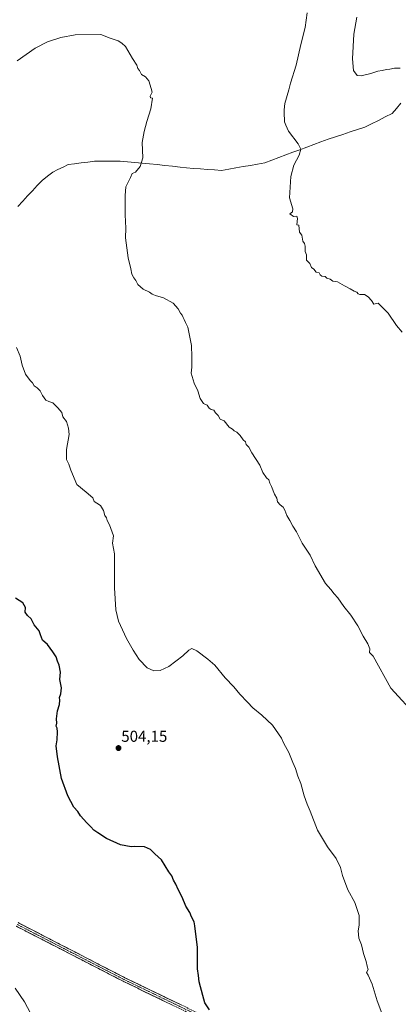
# Model space of a CAD drawing. Units: metres. Extents: x 600660 to 604107, y 4726851 to 4729215.
# Drawn here: x 603171 to 603411, y 4728240 to 4728862 of the extents above; entities that cross this region are included whole.
import ezdxf
from ezdxf.enums import TextEntityAlignment as Align

# ---------------------------------------------------------------- set-up
doc = ezdxf.new("R2010")
doc.units = ezdxf.units.M
doc.header["$MEASUREMENT"] = 0
doc.linetypes.add('TRAZO_Y_PUNTO', pattern=[1, 0.5, -0.25, 0, -0.25])
doc.linetypes.add('TRAZOSX2', pattern=[1.5, 1, -0.5])
for name, color, linetype, lineweight in [('Camino', 19, 'TRAZOSX2', 0), ('Camino Cxs', 19, 'Continuous', 0), ('Camino eje', 19, 'TRAZO_Y_PUNTO', 0), ('Carátula', 7, 'Continuous', 5), ('Corriente natural lineal', 142, 'Continuous', 13), ('Curva de nivel maestra', 36, 'Continuous', 30), ('Curva de nivel normal', 36, 'Continuous', 0), ('Punto de cota en terreno', 7, 'Continuous', 0), ('Rótulo de punto de cota en terreno', 19, 'Continuous', 0)]:
    doc.layers.add(name, color=color, linetype=linetype, lineweight=lineweight)
doc.styles.add('Arial', font='txt', dxfattribs={"height": 0.2})

# ---------------------------------------------------------------- blocks, each defined once
blk = doc.blocks.new('*U167')
at = {"layer": 'Curva de nivel normal', "color": 36, "linetype": 'Continuous', "lineweight": 0}
blk.add_polyline3d([(603168.32, 4728249.94, 495), (603174.23, 4728241.37, 495), (603180.05, 4728230.27, 495)], dxfattribs=at)
blk = doc.blocks.new('5PATER')
at = {"layer": 'Carátula', "linetype": 'Continuous', "lineweight": 5}
h = blk.add_hatch(color=250, dxfattribs=at)
edge = h.paths.add_edge_path()
edge.add_ellipse((0, 0.01), major_axis=(-1.33, -1.34), ratio=0.999422, start_angle=0, end_angle=360)

msp = doc.modelspace()

# ---------------------------------------------------------------- linework, layer by layer
at = {"layer": 'Camino', "color": 19, "linetype": 'TRAZOSX2', "lineweight": 0}
for points in [[(603298.12, 4728224.68), (603236.68, 4728254.32), (603169, 4728289.17)], [(603170.13, 4728291.4), (603237.8, 4728256.55), (603299.19, 4728226.94)]]:
    msp.add_lwpolyline(points, dxfattribs=at)
at = {"layer": 'Camino Cxs', "color": 19, "linetype": 'Continuous', "lineweight": 0}
for points in [[(603267.4, 4728239.5, 498.96), (603263.01, 4728241.62, 498.76), (603258.62, 4728243.73, 498.58), (603254.23, 4728245.85, 498.4), (603249.85, 4728247.97, 498.24), (603245.46, 4728250.09, 498.03), (603241.07, 4728252.2, 497.83), (603236.68, 4728254.32, 497.62), (603232.45, 4728256.5, 497.43), (603228.22, 4728258.68, 497.27), (603223.99, 4728260.85, 497.15), (603219.76, 4728263.03, 497.03), (603215.53, 4728265.21, 496.92), (603211.3, 4728267.39, 496.79), (603207.07, 4728269.57, 496.67), (603202.84, 4728271.75, 496.57), (603198.61, 4728273.92, 496.44), (603194.38, 4728276.1, 496.31), (603190.15, 4728278.28, 496.16), (603185.92, 4728280.46, 495.96), (603181.69, 4728282.64, 495.71), (603177.46, 4728284.81, 495.48), (603173.23, 4728286.99, 495.32), (603169, 4728289.17, 495.19)], [(603170.13, 4728291.4, 495.24), (603174.36, 4728289.22, 495.36), (603178.59, 4728287.04, 495.52), (603182.82, 4728284.87, 495.75), (603187.05, 4728282.69, 496.01), (603191.28, 4728280.51, 496.23), (603195.51, 4728278.33, 496.39), (603199.74, 4728276.15, 496.51), (603203.97, 4728273.98, 496.63), (603208.19, 4728271.8, 496.73), (603212.42, 4728269.62, 496.84), (603216.65, 4728267.44, 496.97), (603220.88, 4728265.26, 497.08), (603225.11, 4728263.08, 497.21), (603229.34, 4728260.91, 497.36), (603233.57, 4728258.73, 497.49), (603237.8, 4728256.55, 497.69), (603242.19, 4728254.44, 497.9), (603246.57, 4728252.32, 498.07), (603250.96, 4728250.21, 498.31), (603255.34, 4728248.09, 498.49), (603259.73, 4728245.98, 498.66), (603264.11, 4728243.86, 498.82), (603268.5, 4728241.75, 499), (603272.88, 4728239.63, 499.19)]]:
    msp.add_polyline3d(points, dxfattribs=at)
at = {"layer": 'Camino eje', "color": 19, "linetype": 'TRAZO_Y_PUNTO', "lineweight": 0}
msp.add_lwpolyline([(603169.57, 4728290.29), (603203.4, 4728272.86), (603237.24, 4728255.44), (603267.96, 4728240.62), (603298.66, 4728225.81)], dxfattribs=at)
at = {"layer": 'Corriente natural lineal', "color": 142, "linetype": 'Continuous', "lineweight": 13}
msp.add_polyline3d([(603412.38, 4728809.61, 518.34), (603409.63, 4728806.31, 518.15), (603406.88, 4728803.01, 517.96), (603402.57, 4728800.88, 517.76), (603398.27, 4728798.75, 517.51), (603393.96, 4728796.63, 517.29), (603389.66, 4728794.5, 517.1), (603385.01, 4728792.96, 516.9), (603380.37, 4728791.41, 516.76), (603375.72, 4728789.86, 516.51), (603371.08, 4728788.31, 516.29), (603366.43, 4728786.76, 516.08), (603361.78, 4728785.22, 515.77), (603357.36, 4728783.55, 515.44), (603352.94, 4728781.88, 515.22), (603348.51, 4728780.21, 514.98), (603344.09, 4728778.55, 514.72), (603339.66, 4728776.88, 514.51), (603335.24, 4728775.21, 514.32), (603330.81, 4728773.54, 514.08), (603326.39, 4728771.88, 513.88), (603321.8, 4728771.08, 513.65), (603317.22, 4728770.29, 513.41), (603312.63, 4728769.5, 513.19), (603308.04, 4728768.7, 512.97), (603303.46, 4728767.91, 512.8), (603298.87, 4728767.11, 512.63), (603294.47, 4728767.43, 512.45), (603290.06, 4728767.74, 512.24), (603285.65, 4728768.05, 511.99), (603281.25, 4728768.36, 511.71), (603276.84, 4728768.67, 511.47), (603272.67, 4728769.19, 511.23), (603267.84, 4728769.73, 510.96), (603263.02, 4728770.27, 510.71), (603258.19, 4728770.81, 510.46), (603253.36, 4728771.35, 510.21), (603248.73, 4728771.74, 509.98), (603244.1, 4728772.14, 509.74), (603239.47, 4728772.54, 509.5), (603234.84, 4728772.94, 509.29), (603230.74, 4728772.94, 509.14), (603226.64, 4728772.94, 509.01), (603222.54, 4728772.94, 508.88), (603218.44, 4728772.94, 508.74), (603214.27, 4728772.41, 508.6), (603210.1, 4728771.88, 508.45), (603205.94, 4728771.35, 508.25), (603201.77, 4728770.82, 508.06), (603198.59, 4728769.23, 507.92), (603195.42, 4728767.64, 507.69), (603192.24, 4728766.06, 507.25), (603188.8, 4728763.41, 506.89), (603185.36, 4728760.76, 506.51), (603182.3, 4728757.48, 506.29), (603179.23, 4728754.2, 506.09), (603176.16, 4728750.92, 505.84), (603173.09, 4728747.64, 505.61), (603170.02, 4728744.36, 505.27)], dxfattribs=at)
at = {"layer": 'Curva de nivel maestra', "color": 36, "linetype": 'Continuous', "lineweight": 30}
msp.add_polyline3d([(603291.23, 4728236.32, 500), (603288.42, 4728240.78, 500), (603287.09, 4728245.3, 500), (603284.73, 4728254.04, 500), (603284.35, 4728258, 500), (603283.68, 4728262.18, 500), (603283.72, 4728275.72, 500), (603282.14, 4728289.36, 500), (603281.54, 4728291.89, 500), (603279.92, 4728294.99, 500), (603278.82, 4728297.88, 500), (603276.37, 4728301.76, 500), (603274.09, 4728307.46, 500), (603271.45, 4728312.37, 500), (603270, 4728315.8, 500), (603268.56, 4728318.18, 500), (603267.46, 4728321.02, 500), (603265.52, 4728323.64, 500), (603260.86, 4728331.2, 500), (603256.76, 4728334.88, 500), (603253.98, 4728337.75, 500), (603250.2, 4728339.34, 500), (603244.04, 4728339.52, 500), (603241.7, 4728339.25, 500), (603234.98, 4728340.7, 500), (603226.13, 4728344.57, 500), (603220.61, 4728348.23, 500), (603218.01, 4728349.83, 500), (603216.12, 4728352.04, 500), (603213.64, 4728354.47, 500), (603209.73, 4728359.04, 500), (603207.92, 4728361.65, 500), (603205.53, 4728364.4, 500), (603201.58, 4728371.57, 500), (603197.65, 4728382.67, 500), (603195.01, 4728396.33, 500), (603194.36, 4728403.23, 500), (603194.84, 4728407.04, 500), (603195.14, 4728412.02, 500), (603194.84, 4728414.38, 500), (603194.27, 4728415.68, 500), (603194.65, 4728417.66, 500), (603194.44, 4728420.37, 500), (603195.15, 4728425.37, 500), (603196.34, 4728429.44, 500), (603196.51, 4728432, 500), (603196.3, 4728433.77, 500), (603197.3, 4728436.02, 500), (603197.66, 4728439.98, 500), (603196.57, 4728445.2, 500), (603197.06, 4728449.85, 500), (603196.18, 4728454.27, 500), (603195.05, 4728456.72, 500), (603194.23, 4728459.52, 500), (603192.14, 4728462.61, 500), (603188.72, 4728467.39, 500), (603185.66, 4728470.1, 500), (603184.3, 4728473.36, 500), (603183.43, 4728476.02, 500), (603180.38, 4728479.77, 500), (603178.43, 4728483.62, 500), (603176.21, 4728485.54, 500), (603174.55, 4728487.69, 500), (603174.88, 4728490.73, 500), (603173.25, 4728493.65, 500), (603168.48, 4728496.52, 500)], dxfattribs=at)
at = {"layer": 'Curva de nivel normal', "color": 36, "linetype": 'Continuous', "lineweight": 0}
for points in [[(603413.2, 4728664.72, 515), (603409.68, 4728668.96, 515), (603404.46, 4728676.91, 515), (603400.51, 4728680.92, 515), (603398.14, 4728683.13, 515), (603395.32, 4728682.6, 515), (603393.78, 4728684.93, 515), (603391.69, 4728687.21, 515), (603389.33, 4728688.65, 515), (603386.57, 4728688.61, 515), (603385.34, 4728688.99, 515), (603384.54, 4728690.06, 515), (603382.87, 4728690.72, 515), (603380.46, 4728692.16, 515), (603376.84, 4728694.04, 515), (603372.42, 4728696.63, 515), (603369.33, 4728697.01, 515), (603367.77, 4728698.4, 515), (603365.6, 4728698.98, 515), (603364.49, 4728700.08, 515), (603362.46, 4728700.29, 515), (603361.4, 4728701, 515), (603360.78, 4728702.3, 515), (603358.9, 4728702.75, 515), (603357.39, 4728704.58, 515), (603355.93, 4728705.78, 515), (603354.75, 4728708.27, 515), (603352.78, 4728710.3, 515), (603352.62, 4728713.81, 515), (603351.93, 4728715.8, 515), (603351.88, 4728719.14, 515), (603351.35, 4728720.88, 515), (603350.31, 4728722.4, 515), (603349.7, 4728726.22, 515), (603348.22, 4728727.98, 515), (603347.89, 4728732.45, 515), (603346.53, 4728732.69, 515), (603347.02, 4728736.74, 515), (603346.5, 4728738.15, 515), (603344.48, 4728738, 515), (603342.24, 4728739.64, 515), (603343.9, 4728740.99, 515), (603343.99, 4728742.88, 515), (603342.01, 4728749.74, 515), (603342.8, 4728763.32, 515), (603344.69, 4728770.32, 515), (603348.03, 4728776.84, 515), (603349.08, 4728780.5, 515), (603347.36, 4728783.87, 515), (603341.39, 4728791.96, 515), (603339.55, 4728795.65, 515), (603338.7, 4728797.81, 515), (603338.73, 4728799.72, 515), (603338.53, 4728802.13, 515), (603338.62, 4728805.34, 515), (603338.93, 4728809.31, 515), (603341.56, 4728817.97, 515), (603342.6, 4728822.31, 515), (603346.27, 4728833.64, 515), (603349.2, 4728846.64, 515), (603351.85, 4728857.5, 515), (603353.12, 4728866.74, 515)], [(603411.97, 4728831.81, 520), (603408.5, 4728831.67, 520), (603405.52, 4728831.02, 520), (603403.46, 4728830.97, 520), (603400.61, 4728830.2, 520), (603397.86, 4728829.83, 520), (603393.47, 4728828.46, 520), (603387.29, 4728826.89, 520), (603384.74, 4728827.11, 520), (603382.51, 4728830.2, 520), (603381.76, 4728837.56, 520), (603382.62, 4728853.19, 520), (603384.56, 4728863.97, 520)], [(603422.86, 4728421.53, 510), (603406.13, 4728439.69, 510), (603394.96, 4728459.88, 510), (603392.68, 4728462.23, 510), (603392.73, 4728464.61, 510), (603391.6, 4728467.81, 510), (603388.68, 4728472.56, 510), (603385.22, 4728479.1, 510), (603380.82, 4728485.9, 510), (603376.26, 4728491.23, 510), (603372.47, 4728496.78, 510), (603370.24, 4728499.28, 510), (603368.21, 4728501.98, 510), (603364.65, 4728505.92, 510), (603358.18, 4728517.07, 510), (603354.96, 4728523.87, 510), (603350.08, 4728531.38, 510), (603346.4, 4728538.6, 510), (603344.14, 4728542.09, 510), (603342.14, 4728545.82, 510), (603340.3, 4728548.98, 510), (603339.11, 4728552.24, 510), (603337.92, 4728554.08, 510), (603335.95, 4728555.56, 510), (603334.36, 4728557.57, 510), (603333.91, 4728559.74, 510), (603332.41, 4728562.44, 510), (603330.67, 4728567.16, 510), (603329.56, 4728569.26, 510), (603328.85, 4728571.39, 510), (603327.4, 4728572.77, 510), (603325.08, 4728576.12, 510), (603323.17, 4728580.79, 510), (603318.04, 4728588.45, 510), (603316.26, 4728592, 510), (603314.59, 4728593.78, 510), (603314.01, 4728595.53, 510), (603312.63, 4728596.72, 510), (603310.67, 4728599.47, 510), (603308.53, 4728601.62, 510), (603306.97, 4728602.49, 510), (603305.93, 4728603.45, 510), (603303.86, 4728604.72, 510), (603300.58, 4728608.77, 510), (603297.98, 4728609.84, 510), (603296.79, 4728612.18, 510), (603295.16, 4728613.86, 510), (603294.07, 4728615.47, 510), (603292.32, 4728615.84, 510), (603291.01, 4728616.78, 510), (603289.86, 4728618.69, 510), (603287.59, 4728619.69, 510), (603285.35, 4728622.87, 510), (603283.93, 4728627.78, 510), (603281.68, 4728632.53, 510), (603279.79, 4728638.98, 510), (603280.12, 4728642.64, 510), (603280.08, 4728649.26, 510), (603279.89, 4728656.4, 510), (603277.71, 4728667.89, 510), (603276.08, 4728670.92, 510), (603275.35, 4728672.86, 510), (603274.57, 4728674.08, 510), (603274.02, 4728675.53, 510), (603273.05, 4728676.9, 510), (603271.45, 4728679.63, 510), (603268.34, 4728683.18, 510), (603262.28, 4728686.54, 510), (603257.13, 4728687.97, 510), (603255.1, 4728688.76, 510), (603253.44, 4728690.09, 510), (603249.23, 4728691.94, 510), (603245.92, 4728694.85, 510), (603244.69, 4728697.41, 510), (603243.39, 4728699.11, 510), (603242.26, 4728701.46, 510), (603241.54, 4728704.84, 510), (603239.78, 4728711.77, 510), (603238.14, 4728724.42, 510), (603238.3, 4728730.54, 510), (603237.92, 4728739.06, 510), (603237.97, 4728751.32, 510), (603238.38, 4728756.65, 510), (603241.38, 4728762.65, 510), (603242.3, 4728765.12, 510), (603244.57, 4728765.93, 510), (603247.52, 4728769.6, 510), (603249.18, 4728774.98, 510), (603248.76, 4728784.65, 510), (603250.01, 4728791.65, 510), (603251.61, 4728798.03, 510), (603254.17, 4728805.99, 510), (603255.24, 4728812.72, 510), (603254.03, 4728813.03, 510), (603253.76, 4728814.04, 510), (603254.98, 4728816.6, 510), (603254.46, 4728818.94, 510), (603252.83, 4728823.65, 510), (603250.88, 4728826.36, 510), (603248.32, 4728827.8, 510), (603247.09, 4728830.24, 510), (603246, 4728831.55, 510), (603245.32, 4728833.73, 510), (603242.62, 4728837.83, 510), (603238.22, 4728845.37, 510), (603235.88, 4728847.62, 510), (603233.45, 4728849.1, 510), (603228.49, 4728850.73, 510), (603222.49, 4728853.06, 510), (603206.2, 4728852.78, 510), (603197.2, 4728851.24, 510), (603188.76, 4728848.38, 510), (603180.88, 4728844.44, 510), (603169.55, 4728836.45, 510)], [(603400.44, 4728234.26, 505), (603397.51, 4728241.9, 505), (603394.36, 4728252.6, 505), (603391.68, 4728258.27, 505), (603390.67, 4728259.97, 505), (603391.74, 4728261.87, 505), (603391.16, 4728263.88, 505), (603390.46, 4728266.86, 505), (603388.76, 4728271.84, 505), (603387.58, 4728277.29, 505), (603385.88, 4728281.5, 505), (603385.4, 4728286.3, 505), (603385.98, 4728289.82, 505), (603385.97, 4728293.2, 505), (603386.12, 4728296.03, 505), (603383.36, 4728304.19, 505), (603378.88, 4728312.17, 505), (603375.42, 4728321.26, 505), (603374.14, 4728326.38, 505), (603371.53, 4728331.96, 505), (603366.04, 4728339.37, 505), (603359.77, 4728349.87, 505), (603355.08, 4728361.81, 505), (603353.04, 4728366.27, 505), (603351.18, 4728371.57, 505), (603349.07, 4728379.45, 505), (603347.28, 4728384.12, 505), (603345.8, 4728388.85, 505), (603344.13, 4728392.69, 505), (603341.51, 4728399.07, 505), (603338.42, 4728404.8, 505), (603336.83, 4728407.99, 505), (603331.26, 4728416.28, 505), (603324.49, 4728422.69, 505), (603318.75, 4728427.35, 505), (603315.47, 4728430.93, 505), (603310.62, 4728435.81, 505), (603306.62, 4728440.54, 505), (603301.22, 4728446.17, 505), (603294.62, 4728454.14, 505), (603290.22, 4728457.96, 505), (603283.35, 4728463.25, 505), (603280.15, 4728464.69, 505), (603278.15, 4728463.71, 505), (603274.48, 4728460.09, 505), (603265.48, 4728453.37, 505), (603260.15, 4728450.93, 505), (603256.15, 4728450.65, 505), (603251.84, 4728452.48, 505), (603246.73, 4728457.75, 505), (603243.06, 4728463.7, 505), (603238.8, 4728471.02, 505), (603233.78, 4728482.02, 505), (603231.93, 4728489.14, 505), (603231.14, 4728503.04, 505), (603231.09, 4728524.61, 505), (603229.88, 4728531.41, 505), (603230.54, 4728536.06, 505), (603228.02, 4728542.89, 505), (603226.5, 4728545.74, 505), (603226.2, 4728547.46, 505), (603225.15, 4728548.94, 505), (603224.24, 4728552.09, 505), (603222.23, 4728555.29, 505), (603220.1, 4728556.77, 505), (603218.24, 4728557.68, 505), (603217.38, 4728560.08, 505), (603213.34, 4728563.57, 505), (603207.36, 4728568.47, 505), (603203.44, 4728577.55, 505), (603202.2, 4728581.29, 505), (603200.86, 4728584.36, 505), (603200.74, 4728590.67, 505), (603202.4, 4728600, 505), (603201.99, 4728604.18, 505), (603200.77, 4728608.32, 505), (603198.53, 4728611.37, 505), (603197.85, 4728614.02, 505), (603195.31, 4728617.02, 505), (603192.2, 4728620.18, 505), (603189.53, 4728620.9, 505), (603187.72, 4728621.89, 505), (603185.62, 4728624.79, 505), (603184.19, 4728627.74, 505), (603182.21, 4728629.71, 505), (603180.39, 4728630.88, 505), (603179.37, 4728632.69, 505), (603177.78, 4728634.28, 505), (603174.79, 4728638.29, 505), (603172.72, 4728643.95, 505), (603171.48, 4728649.72, 505), (603169.22, 4728655.05, 505)]]:
    msp.add_polyline3d(points, dxfattribs=at)

# ---------------------------------------------------------------- block references
msp.add_blockref('*U167', (0, 0), dxfattribs=at)
at = {"layer": 'Punto de cota en terreno', "linetype": 'Continuous', "lineweight": 0}
msp.add_blockref('5PATER', (603233.72, 4728401.81, 504.15), dxfattribs=at)

# ---------------------------------------------------------------- texts
at = {"layer": 'Rótulo de punto de cota en terreno', "color": 19, "linetype": 'Continuous', "lineweight": 0, "style": 'Arial'}
msp.add_text('504,15', height=7, dxfattribs=at).set_placement((603235.48, 4728403.57), align=Align.BOTTOM_LEFT)

doc.saveas('drawing.dxf')
